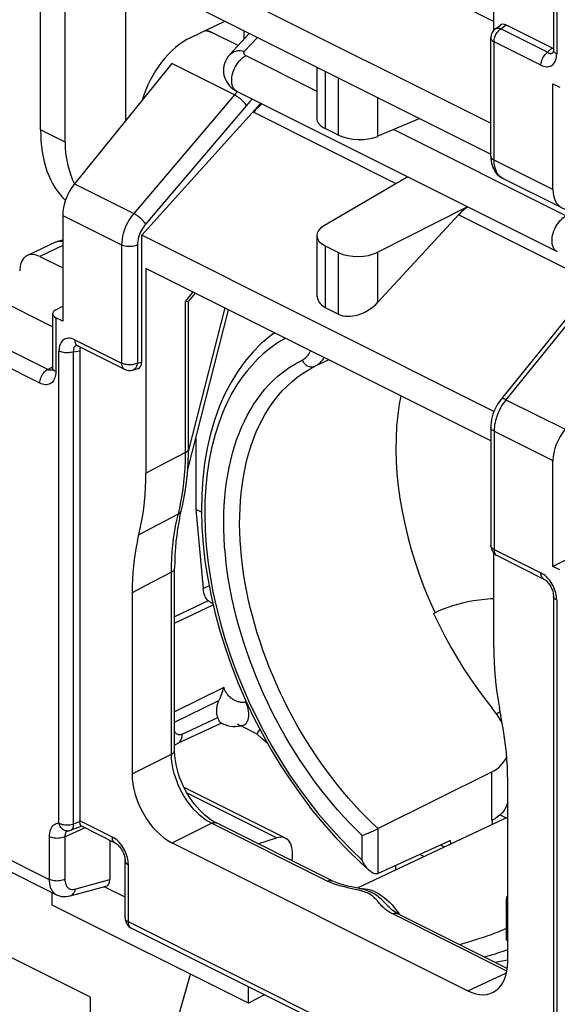
# Model space of a CAD drawing. Units: millimetres. Extents: x 134 to 195, y 75.7 to 141.8.
# Drawn here: x 151.6 to 161.1, y 84.8 to 102.2 of the extents above; entities that cross this region are included whole.
import ezdxf

# ---------------------------------------------------------------- set-up
doc = ezdxf.new("R2010")
doc.units = ezdxf.units.MM
doc.header["$LTSCALE"] = 16.335
doc.layers.get('0').update_dxf_attribs({"linetype": 'CONTINUOUS'})
for name, color, linetype in [('DRAFT', 7, 'CONTINUOUS'), ('RACCORDO', 7, 'CONTINUOUS'), ('SMUSSO', 7, 'CONTINUOUS')]:
    doc.layers.add(name, color=color, linetype=linetype)

msp = doc.modelspace()

# ---------------------------------------------------------------- linework, layer by layer
at = {"color": 250, "linetype": 'CONTINUOUS'}
for p, q in [((161.057, 109.977), (161.057, 101.631)), ((160.067, 102.072), (160.161, 102.141)), ((160.895, 101.658), (160.067, 102.072)), ((159.937, 101.85), (159.95, 101.843)), ((160.778, 101.429), (159.95, 101.843)), ((159.95, 99.753), (159.95, 101.843)), ((155.361, 100.906), (154.254, 101.46)), ((156.963, 101.324), (156.963, 100.313)), ((157.202, 100.193), (157.202, 101.204)), ((155.409, 100.96), (155.361, 100.906)), ((155.361, 100.906), (153.581, 98.809)), ((157.897, 100.173), (157.897, 100.857)), ((155.571, 100.72), (153.79, 98.623)), ((158.218, 99.336), (155.695, 100.598)), ((160.991, 99.233), (159.95, 99.753)), ((152.534, 99.332), (153.581, 98.809)), ((152.326, 98.774), (153.366, 98.254)), ((161.731, 97.58), (159.323, 98.784)), ((152.326, 98.241), (151.918, 98.052)), ((153.366, 98.254), (153.366, 96.164)), ((153.646, 98.253), (153.646, 96.163)), ((156.963, 98.238), (156.963, 97.15)), ((157.897, 97.242), (157.897, 98.127)), ((157.202, 97.031), (157.202, 98.119)), ((161.88, 97.647), (160.16, 95.519)), ((154.626, 97.424), (154.495, 97.262)), ((154.495, 94.585), (154.495, 97.262)), ((152.538, 96.578), (153.366, 96.164)), ((152.259, 88.03), (152.259, 96.376)), ((152.516, 88.019), (152.516, 96.365)), ((156.783, 96.109), (157.026, 96.224)), ((153.646, 96.163), (153.721, 96.183)), ((160.16, 95.519), (161.207, 94.996)), ((159.95, 94.962), (160.991, 94.442)), ((159.95, 94.962), (159.95, 92.872)), ((154.495, 94.585), (153.797, 94.222)), ((154.342, 93.391), (154.393, 93.604)), ((154.367, 93.497), (153.67, 93.133)), ((159.95, 92.872), (160.778, 92.458)), ((154.247, 92.471), (153.782, 92.23)), ((154.247, 89.255), (154.247, 92.471)), ((153.782, 92.23), (153.55, 92.108)), ((154.899, 91.965), (154.303, 91.681)), ((154.303, 91.57), (154.984, 91.895)), ((161.057, 91.978), (161.057, 83.632)), ((155.174, 90.434), (154.303, 90.006)), ((154.303, 89.822), (155.086, 90.205)), ((155.572, 90.183), (155.561, 90.179)), ((154.438, 89.61), (155.069, 89.901)), ((155.118, 89.81), (155.116, 89.811)), ((153.55, 88.909), (154.247, 89.255)), ((159.905, 88.939), (159.905, 88.082)), ((150.038, 88.066), (152.084, 87.043)), ((152.573, 88.042), (152.516, 88.019)), ((152.628, 88.064), (152.573, 88.042)), ((153.203, 87.792), (152.628, 88.08)), ((154.257, 87.689), (154.954, 88.035)), ((157, 87.012), (154.954, 88.035)), ((152.364, 87.796), (152.71, 87.956)), ((157.9, 87.146), (157.9, 87.941)), ((152.084, 87.798), (152.084, 87.043)), ((152.364, 87.796), (152.364, 87.042)), ((157.62, 87.383), (157.62, 87.82)), ((153.486, 86.291), (153.486, 87.304)), ((152.542, 86.872), (153.158, 87.039)), ((157.497, 86.865), (157.415, 86.883)), ((157.632, 86.832), (157.605, 86.839)), ((157.62, 86.883), (157.668, 86.879)), ((158.071, 86.575), (158.06, 86.587)), ((158.231, 86.49), (158.271, 86.434)), ((160.176, 85.424), (158.16, 86.432)), ((158.271, 86.434), (158.28, 86.42)), ((160.255, 82.906), (153.486, 86.291)), ((159.484, 85.076), (160.17, 85.393))]:
    msp.add_line(p, q, dxfattribs=at)
at = {"color": 7, "linetype": 'CONTINUOUS'}
for p, q in [((155.668, 104.341), (159.943, 102.204)), ((159.943, 102.047), (159.943, 103.998)), ((153.797, 103.454), (159.892, 100.406)), ((153.721, 102.945), (159.892, 99.859)), ((159.973, 102.075), (160.061, 102.14)), ((160.161, 102.141), (160.974, 101.735)), ((155.425, 101.776), (154.982, 101.998)), ((159.973, 102.075), (159.956, 102.061)), ((159.892, 99.824), (159.892, 101.914)), ((156.816, 101.397), (156.816, 100.485)), ((153.721, 98.424), (155.825, 100.757)), ((155.695, 100.598), (155.829, 100.755)), ((158.637, 100.487), (157.897, 100.173)), ((157.202, 100.193), (156.963, 100.313)), ((158.426, 99.456), (156.951, 98.6)), ((160.105, 99.429), (160.105, 99.429)), ((159.479, 98.93), (157.897, 98.127)), ((159.323, 98.784), (157.897, 97.242)), ((152.212, 98.306), (151.7, 98.069)), ((159.948, 95.311), (153.721, 98.424)), ((153.721, 96.183), (153.721, 98.424)), ((156.816, 98.42), (156.816, 97.393)), ((156.963, 98.238), (157.202, 98.119)), ((151.918, 98.052), (152.326, 97.849)), ((159.892, 94.791), (153.797, 97.839)), ((153.797, 97.839), (153.797, 94.222)), ((161.795, 97.658), (160.075, 95.53)), ((154.667, 97.404), (154.55, 97.259)), ((154.551, 94.654), (154.551, 97.262)), ((156.963, 97.15), (157.202, 97.031)), ((152.628, 96.384), (152.628, 88.08)), ((153.56, 96.042), (153.654, 96.068)), ((159.892, 95.033), (159.892, 92.943)), ((154.55, 94.556), (154.551, 94.654)), ((154.778, 93.531), (154.678, 93.58)), ((154.678, 93.58), (154.806, 92.181)), ((159.92, 92.841), (159.932, 92.822)), ((159.943, 91.149), (159.943, 92.809)), ((154.303, 89.324), (154.303, 92.54)), ((153.55, 92.108), (153.55, 88.909)), ((158.881, 91.74), (158.906, 91.753)), ((158.976, 91.787), (158.906, 91.753)), ((159.989, 89.971), (160.056, 90.007)), ((155.438, 89.773), (155.412, 89.786)), ((160.064, 89.857), (160.02, 89.927)), ((160.096, 89.799), (160.064, 89.857)), ((155.473, 89.755), (155.519, 89.767)), ((155.762, 89.611), (155.474, 89.755)), ((155.519, 89.767), (155.519, 89.767)), ((159.905, 88.939), (157.9, 87.941)), ((160.191, 85.588), (160.191, 88.788)), ((157.087, 87.017), (155.041, 88.04)), ((160.191, 88.145), (157.53, 86.888)), ((159.917, 88.088), (159.905, 88.082)), ((159.917, 88.088), (159.917, 88.016)), ((160.057, 88.185), (160.163, 88.132)), ((152.61, 87.968), (152.65, 87.984)), ((153.255, 87.684), (152.649, 87.987)), ((153.158, 87.732), (153.158, 87.039)), ((154.257, 87.689), (159.484, 85.076)), ((155.775, 87.673), (156.107, 87.777)), ((159.182, 87.73), (157.9, 87.146)), ((159.187, 87.671), (159.182, 87.73)), ((157.368, 87.553), (157.588, 87.341)), ((153.428, 86.361), (153.428, 87.375)), ((157.588, 87.341), (157.754, 87.192)), ((152.456, 86.751), (153.091, 86.923)), ((153.428, 86.729), (153.057, 86.914)), ((157.564, 86.88), (157.428, 86.91)), ((152.214, 86.773), (152.215, 86.772)), ((160.164, 86.675), (160.164, 85.985)), ((158.247, 86.437), (158.222, 86.45)), ((160.183, 85.468), (158.247, 86.437)), ((160.307, 82.798), (153.538, 86.182)), ((160.174, 85.973), (160.191, 85.971)), ((159.961, 85.58), (160.191, 85.62))]:
    msp.add_line(p, q, dxfattribs=at)
for points in [[(159.956, 102.061), (159.94, 102.044), (159.926, 102.026), (159.914, 102.006), (159.905, 101.984), (159.898, 101.962), (159.893, 101.939), (159.892, 101.914)], [(159.892, 99.824), (159.893, 99.781), (159.898, 99.74)], [(159.898, 99.74), (159.905, 99.7), (159.915, 99.662), (159.928, 99.625), (159.944, 99.591), (159.963, 99.559), (159.984, 99.529), (160.007, 99.501), (160.033, 99.477), (160.061, 99.455), (160.09, 99.437), (160.105, 99.429)], [(152.212, 98.306), (152.257, 98.324), (152.303, 98.338), (152.326, 98.342)], [(154.495, 97.262), (154.507, 97.26), (154.518, 97.258), (154.528, 97.257), (154.536, 97.256), (154.543, 97.257), (154.547, 97.258), (154.55, 97.259)], [(156.075, 96.7), (155.996, 96.645), (155.836, 96.51), (155.685, 96.359), (155.544, 96.194), (155.414, 96.014), (155.295, 95.82), (155.187, 95.613), (155.091, 95.393), (155.007, 95.16), (154.936, 94.917), (154.878, 94.663), (154.833, 94.399), (154.801, 94.126), (154.783, 93.846), (154.777, 93.559), (154.785, 93.266), (154.806, 92.968), (154.84, 92.666), (154.888, 92.361), (154.947, 92.053), (155.02, 91.744), (155.104, 91.434), (155.201, 91.125), (155.309, 90.818), (155.429, 90.512), (155.559, 90.21), (155.7, 89.912), (155.851, 89.619), (156.012, 89.331), (156.183, 89.051), (156.362, 88.778), (156.549, 88.513), (156.743, 88.257), (156.945, 88.012), (157.154, 87.777), (157.368, 87.553)], [(153.418, 96.056), (153.44, 96.047), (153.463, 96.04), (153.487, 96.036), (153.511, 96.035), (153.536, 96.037), (153.56, 96.042)], [(160.075, 95.53), (160.045, 95.49), (160.017, 95.449), (159.992, 95.405), (159.969, 95.359), (159.948, 95.313), (159.931, 95.265), (159.917, 95.217), (159.905, 95.168), (159.897, 95.119), (159.893, 95.07), (159.892, 95.033)], [(154.397, 93.456), (154.442, 93.642), (154.468, 93.766), (154.491, 93.892), (154.51, 94.021), (154.526, 94.151), (154.537, 94.284), (154.545, 94.419), (154.55, 94.556)], [(153.645, 93.027), (153.696, 93.245), (153.72, 93.359), (153.74, 93.476), (153.758, 93.595), (153.772, 93.717), (153.783, 93.841), (153.791, 93.966), (153.796, 94.093), (153.797, 94.222)], [(154.397, 93.456), (154.375, 93.349), (154.356, 93.24), (154.34, 93.128), (154.327, 93.015), (154.317, 92.899), (154.309, 92.781), (154.305, 92.661), (154.303, 92.54)], [(153.645, 93.027), (153.622, 92.919), (153.603, 92.809), (153.587, 92.697), (153.574, 92.583), (153.563, 92.467), (153.556, 92.349), (153.551, 92.23), (153.55, 92.108)], [(159.892, 92.943), (159.893, 92.924), (159.896, 92.902), (159.902, 92.881), (159.91, 92.86), (159.92, 92.841)], [(159.932, 92.822), (159.947, 92.805), (159.964, 92.789), (159.982, 92.775), (160.002, 92.764)], [(154.899, 91.965), (154.884, 91.979), (154.871, 91.995), (154.858, 92.014), (154.846, 92.035), (154.835, 92.059), (154.825, 92.085), (154.817, 92.114), (154.811, 92.146), (154.806, 92.181)], [(154.98, 91.912), (154.972, 91.916), (154.961, 91.922), (154.949, 91.929), (154.937, 91.936), (154.924, 91.945), (154.912, 91.955), (154.899, 91.965)], [(159.943, 92.003), (159.89, 92), (159.786, 91.991), (159.684, 91.979), (159.585, 91.964), (159.487, 91.947), (159.393, 91.926), (159.302, 91.903), (159.214, 91.877), (159.13, 91.849), (159.051, 91.819), (158.976, 91.787)], [(158.881, 91.74), (158.977, 91.539), (159.078, 91.342), (159.184, 91.148), (159.295, 90.957), (159.411, 90.77), (159.531, 90.587), (159.656, 90.409), (159.784, 90.236), (159.917, 90.067)], [(159.943, 91.149), (159.945, 91.018), (159.95, 90.886), (159.958, 90.753), (159.969, 90.619), (159.983, 90.483), (160, 90.346), (160.021, 90.209), (160.044, 90.071)], [(155.174, 90.434), (155.158, 90.395), (155.144, 90.354), (155.13, 90.315), (155.117, 90.276), (155.102, 90.239), (155.086, 90.205)], [(155.069, 89.901), (155.062, 89.922), (155.056, 89.943), (155.052, 89.965), (155.049, 89.986), (155.047, 90.008), (155.047, 90.03), (155.048, 90.051), (155.05, 90.072), (155.053, 90.093), (155.057, 90.113), (155.061, 90.133), (155.067, 90.152), (155.073, 90.171), (155.079, 90.188), (155.086, 90.205)], [(160.02, 89.927), (159.971, 89.997), (159.917, 90.067)], [(160.191, 88.788), (160.189, 88.911), (160.185, 89.035), (160.177, 89.16), (160.167, 89.286), (160.154, 89.414), (160.137, 89.542), (160.118, 89.671), (160.096, 89.801), (160.044, 90.071)], [(155.086, 89.858), (155.078, 89.878), (155.069, 89.901)], [(155.116, 89.811), (155.108, 89.818), (155.101, 89.828), (155.093, 89.842), (155.086, 89.858)], [(155.118, 89.81), (155.145, 89.797), (155.192, 89.779)], [(155.192, 89.779), (155.239, 89.764), (155.287, 89.753), (155.334, 89.747), (155.382, 89.745), (155.428, 89.748), (155.473, 89.755)], [(155.424, 89.779), (155.433, 89.774), (155.455, 89.767), (155.476, 89.763), (155.497, 89.763)], [(155.497, 89.763), (155.517, 89.766), (155.519, 89.767)], [(154.933, 88.104), (154.885, 88.14), (154.836, 88.18), (154.788, 88.224), (154.741, 88.272), (154.695, 88.324), (154.65, 88.379), (154.607, 88.437), (154.566, 88.498), (154.527, 88.562), (154.49, 88.628), (154.457, 88.695), (154.426, 88.764), (154.398, 88.833), (154.374, 88.903), (154.353, 88.973), (154.336, 89.042), (154.323, 89.11), (154.313, 89.177), (154.306, 89.241), (154.303, 89.303), (154.303, 89.324)], [(159.905, 88.939), (159.955, 88.967), (160.002, 88.998), (160.045, 89.033), (160.083, 89.071), (160.117, 89.112), (160.146, 89.156), (160.169, 89.201), (160.173, 89.213)], [(160.191, 88.397), (160.176, 88.353), (160.153, 88.307), (160.126, 88.263), (160.093, 88.222)], [(160.093, 88.222), (160.055, 88.183), (160.013, 88.148), (159.967, 88.116), (159.917, 88.088)], [(152.628, 88.064), (152.628, 88.066), (152.628, 88.069), (152.628, 88.071), (152.628, 88.074), (152.628, 88.077), (152.628, 88.08)], [(152.636, 88.014), (152.634, 88.024), (152.632, 88.035), (152.63, 88.049), (152.628, 88.064)], [(155.041, 88.04), (155.027, 88.047), (154.98, 88.073), (154.933, 88.104)], [(152.401, 87.901), (152.414, 87.901), (152.438, 87.904), (152.46, 87.91), (152.475, 87.915)], [(152.475, 87.915), (152.523, 87.934), (152.61, 87.968)], [(152.649, 87.987), (152.648, 87.988), (152.645, 87.99), (152.643, 87.994), (152.64, 87.999), (152.638, 88.005), (152.636, 88.014)], [(157.62, 87.82), (157.656, 87.833), (157.675, 87.841), (157.695, 87.849), (157.737, 87.866)], [(157.737, 87.866), (157.757, 87.875), (157.778, 87.884), (157.818, 87.902)], [(157.818, 87.902), (157.836, 87.91), (157.854, 87.919), (157.871, 87.927), (157.886, 87.934), (157.9, 87.941)], [(153.255, 87.684), (153.26, 87.681), (153.27, 87.675), (153.281, 87.668), (153.293, 87.658), (153.306, 87.646), (153.319, 87.633), (153.332, 87.617), (153.346, 87.6), (153.359, 87.582), (153.371, 87.562), (153.383, 87.541), (153.393, 87.519), (153.402, 87.497), (153.41, 87.475), (153.416, 87.454), (153.421, 87.433), (153.425, 87.414), (153.427, 87.396), (153.427, 87.38), (153.428, 87.375)], [(157.754, 87.192), (157.742, 87.203), (157.726, 87.22), (157.709, 87.238), (157.693, 87.258), (157.677, 87.28), (157.662, 87.303), (157.647, 87.328), (157.633, 87.355), (157.62, 87.383)], [(157.9, 87.146), (157.887, 87.142), (157.873, 87.14), (157.858, 87.14), (157.842, 87.142), (157.826, 87.147), (157.809, 87.154), (157.792, 87.163), (157.776, 87.175), (157.759, 87.188), (157.754, 87.192)], [(157.428, 86.91), (157.384, 86.92), (157.342, 86.93), (157.301, 86.941), (157.262, 86.952), (157.225, 86.963), (157.19, 86.974), (157.158, 86.986), (157.128, 86.998), (157.101, 87.01), (157.087, 87.017)], [(157.662, 86.856), (157.657, 86.857), (157.61, 86.869), (157.564, 86.88)], [(152.214, 86.773), (152.235, 86.763), (152.27, 86.751), (152.306, 86.743), (152.345, 86.739), (152.383, 86.739), (152.423, 86.744), (152.456, 86.751)], [(160.191, 86.757), (160.187, 86.753), (160.178, 86.739), (160.172, 86.725), (160.167, 86.708), (160.164, 86.691), (160.164, 86.675)], [(160.164, 86.675), (160.164, 86.672), (160.165, 86.652), (160.169, 86.631), (160.175, 86.609), (160.183, 86.587), (160.191, 86.57)], [(158.142, 86.505), (158.118, 86.527), (158.094, 86.55), (158.069, 86.578)], [(158.222, 86.45), (158.193, 86.467), (158.167, 86.486), (158.142, 86.505)], [(153.428, 86.361), (153.429, 86.337), (153.433, 86.314), (153.441, 86.29), (153.451, 86.268)], [(153.451, 86.268), (153.463, 86.247), (153.479, 86.228)], [(153.479, 86.228), (153.496, 86.21), (153.516, 86.195), (153.538, 86.182)], [(160.191, 86.041), (160.19, 86.039), (160.182, 86.028), (160.176, 86.017), (160.17, 86.007), (160.167, 85.999), (160.164, 85.992), (160.164, 85.985), (160.164, 85.985)], [(160.164, 85.985), (160.164, 85.981), (160.166, 85.977), (160.169, 85.974), (160.174, 85.973)]]:
    msp.add_lwpolyline(points, dxfattribs=at)
at = {"color": 250, "linetype": 'CONTINUOUS'}
for points in [[(159.95, 101.843), (159.951, 101.863), (159.954, 101.885), (159.959, 101.906), (159.965, 101.928), (159.974, 101.95), (159.983, 101.971), (159.995, 101.991), (160.007, 102.01), (160.021, 102.028), (160.036, 102.045), (160.051, 102.059), (160.067, 102.072)], [(159.973, 102.075), (159.978, 102.078), (159.988, 102.082), (159.999, 102.085), (160.011, 102.086), (160.024, 102.085), (160.038, 102.083), (160.053, 102.078), (160.067, 102.072)], [(159.892, 101.914), (159.892, 101.907), (159.895, 101.897), (159.899, 101.887), (159.906, 101.877), (159.914, 101.868), (159.925, 101.859), (159.937, 101.85)], [(155.571, 100.72), (155.56, 100.735), (155.548, 100.752), (155.533, 100.769), (155.517, 100.787), (155.499, 100.804), (155.48, 100.822), (155.46, 100.839), (155.44, 100.855), (155.42, 100.87), (155.4, 100.884), (155.38, 100.896), (155.361, 100.906)], [(155.676, 100.831), (155.663, 100.819), (155.632, 100.787), (155.601, 100.754), (155.571, 100.72)], [(159.892, 99.824), (159.894, 99.81), (159.899, 99.797), (159.907, 99.785), (159.919, 99.773), (159.933, 99.763), (159.95, 99.753)], [(160.105, 99.429), (160.076, 99.446), (160.053, 99.465), (160.032, 99.487), (160.012, 99.513), (159.994, 99.544), (159.979, 99.578), (159.967, 99.617), (159.958, 99.659), (159.952, 99.704), (159.95, 99.753)], [(153.581, 98.809), (153.55, 98.771), (153.522, 98.731), (153.495, 98.689), (153.471, 98.646), (153.449, 98.602), (153.429, 98.556), (153.411, 98.508), (153.395, 98.458), (153.383, 98.407), (153.374, 98.356), (153.368, 98.305), (153.366, 98.254)], [(153.79, 98.623), (153.78, 98.638), (153.767, 98.655), (153.752, 98.672), (153.736, 98.689), (153.718, 98.707), (153.699, 98.725), (153.68, 98.741), (153.659, 98.758), (153.639, 98.773), (153.619, 98.786), (153.599, 98.799), (153.581, 98.809)], [(153.79, 98.623), (153.77, 98.597), (153.751, 98.57), (153.733, 98.542), (153.717, 98.514), (153.702, 98.485), (153.689, 98.454), (153.677, 98.422), (153.666, 98.389), (153.658, 98.355), (153.652, 98.321), (153.648, 98.287), (153.646, 98.253)], [(152.228, 98.312), (152.253, 98.319), (152.281, 98.323), (152.309, 98.323), (152.326, 98.321)], [(153.646, 98.253), (153.627, 98.245), (153.605, 98.238), (153.582, 98.232), (153.557, 98.228), (153.531, 98.226), (153.506, 98.225), (153.48, 98.226), (153.455, 98.229), (153.43, 98.233), (153.407, 98.239), (153.385, 98.246), (153.366, 98.254)], [(156.265, 96.605), (156.234, 96.588), (156.142, 96.533), (156.05, 96.47), (155.957, 96.4), (155.864, 96.322), (155.771, 96.235), (155.678, 96.138), (155.585, 96.031), (155.494, 95.912), (155.404, 95.779), (155.317, 95.633), (155.234, 95.472), (155.156, 95.296), (155.082, 95.106), (155.018, 94.903), (154.962, 94.687), (154.916, 94.459), (154.879, 94.223), (154.854, 93.98), (154.84, 93.729), (154.836, 93.472), (154.843, 93.211), (154.861, 92.944), (154.89, 92.675), (154.93, 92.402), (154.98, 92.126), (155.041, 91.849), (155.112, 91.57), (155.193, 91.291), (155.284, 91.013), (155.385, 90.737), (155.496, 90.461), (155.615, 90.189), (155.743, 89.921), (155.879, 89.655), (156.024, 89.396), (156.176, 89.142), (156.336, 88.893), (156.502, 88.652), (156.675, 88.418), (156.854, 88.192), (157.039, 87.976), (157.227, 87.769), (157.421, 87.571), (157.62, 87.383)], [(157.62, 87.82), (157.51, 87.927), (157.402, 88.037), (157.296, 88.15), (157.191, 88.266), (157.089, 88.386), (156.988, 88.508), (156.888, 88.634), (156.79, 88.763), (156.695, 88.894), (156.602, 89.028), (156.51, 89.164), (156.422, 89.303), (156.335, 89.443), (156.252, 89.586), (156.171, 89.73), (156.092, 89.876), (156.017, 90.024), (155.944, 90.173), (155.874, 90.324), (155.807, 90.476), (155.743, 90.628), (155.683, 90.781), (155.625, 90.936), (155.571, 91.09), (155.52, 91.245), (155.472, 91.401), (155.428, 91.556), (155.387, 91.711), (155.349, 91.866), (155.316, 92.021), (155.285, 92.175), (155.258, 92.329), (155.235, 92.481), (155.216, 92.633), (155.2, 92.783), (155.187, 92.932), (155.179, 93.08), (155.174, 93.227), (155.172, 93.371), (155.175, 93.514), (155.181, 93.655), (155.191, 93.793), (155.204, 93.929), (155.221, 94.063), (155.242, 94.194), (155.266, 94.323), (155.294, 94.449), (155.326, 94.572), (155.361, 94.692), (155.4, 94.809), (155.442, 94.923), (155.487, 95.033), (155.536, 95.139), (155.588, 95.242), (155.642, 95.34), (155.7, 95.433), (155.761, 95.524), (155.825, 95.612), (155.894, 95.697), (155.968, 95.779), (156.048, 95.86), (156.134, 95.939), (156.227, 96.014), (156.329, 96.086), (156.438, 96.154), (156.555, 96.219)], [(156.555, 96.219), (156.574, 96.229), (156.592, 96.241), (156.61, 96.254), (156.628, 96.269), (156.645, 96.286), (156.661, 96.305), (156.676, 96.325), (156.689, 96.346), (156.702, 96.369), (156.709, 96.383)], [(156.555, 96.219), (156.567, 96.196), (156.582, 96.175), (156.599, 96.156), (156.618, 96.139), (156.637, 96.125), (156.658, 96.113), (156.679, 96.105), (156.701, 96.099), (156.722, 96.097), (156.744, 96.098), (156.764, 96.102), (156.783, 96.109)], [(156.807, 96.122), (156.83, 96.137), (156.852, 96.154), (156.874, 96.173), (156.895, 96.194), (156.915, 96.217), (156.934, 96.242), (156.948, 96.263)], [(153.366, 96.164), (153.367, 96.145), (153.37, 96.126), (153.375, 96.109), (153.381, 96.094), (153.389, 96.081), (153.399, 96.07), (153.41, 96.061), (153.418, 96.056)], [(153.646, 96.163), (153.631, 96.156), (153.614, 96.15), (153.595, 96.145), (153.576, 96.141), (153.557, 96.138), (153.536, 96.136), (153.515, 96.135), (153.495, 96.135), (153.474, 96.136), (153.454, 96.139), (153.434, 96.142), (153.415, 96.146), (153.398, 96.151), (153.381, 96.157), (153.366, 96.164)], [(153.646, 96.163), (153.643, 96.144), (153.638, 96.127), (153.632, 96.11), (153.624, 96.095), (153.615, 96.081), (153.605, 96.069), (153.594, 96.059), (153.582, 96.051), (153.569, 96.045), (153.56, 96.042)], [(157.9, 87.941), (157.792, 88.043), (157.685, 88.148), (157.58, 88.256), (157.476, 88.367), (157.375, 88.48), (157.275, 88.597), (157.177, 88.718), (157.08, 88.841), (156.986, 88.967), (156.893, 89.096), (156.803, 89.227), (156.714, 89.36), (156.629, 89.496), (156.545, 89.634), (156.465, 89.773), (156.387, 89.915), (156.311, 90.058), (156.238, 90.202), (156.169, 90.348), (156.102, 90.495), (156.038, 90.644), (155.977, 90.793), (155.919, 90.942), (155.864, 91.093), (155.813, 91.244), (155.765, 91.395), (155.72, 91.547), (155.678, 91.698), (155.64, 91.849), (155.605, 92), (155.574, 92.151), (155.546, 92.301), (155.522, 92.45), (155.502, 92.598), (155.485, 92.745), (155.471, 92.891), (155.461, 93.036), (155.455, 93.179), (155.453, 93.32), (155.454, 93.46), (155.459, 93.598), (155.467, 93.734), (155.479, 93.867), (155.495, 93.998), (155.514, 94.127), (155.537, 94.253), (155.563, 94.376), (155.593, 94.497), (155.626, 94.615), (155.663, 94.73), (155.704, 94.841), (155.747, 94.949), (155.794, 95.054), (155.844, 95.154), (155.897, 95.25), (155.953, 95.342), (156.012, 95.431), (156.074, 95.516), (156.141, 95.599), (156.212, 95.68), (156.29, 95.759), (156.373, 95.836), (156.464, 95.91), (156.562, 95.981), (156.669, 96.047), (156.807, 96.122)], [(158.3, 95.587), (158.273, 95.442), (158.246, 95.249), (158.228, 95.05), (158.217, 94.847), (158.214, 94.639), (158.22, 94.427), (158.234, 94.211), (158.256, 93.992), (158.286, 93.771), (158.325, 93.548), (158.371, 93.323), (158.425, 93.098), (158.487, 92.872), (158.556, 92.646), (158.633, 92.42), (158.717, 92.196), (158.808, 91.973), (158.906, 91.753)], [(160.16, 95.519), (160.133, 95.484), (160.107, 95.448), (160.084, 95.41), (160.062, 95.373), (160.043, 95.335), (160.026, 95.297), (160.01, 95.26), (159.997, 95.224), (159.985, 95.188), (159.975, 95.152), (159.967, 95.116), (159.96, 95.079), (159.955, 95.041), (159.952, 95.002), (159.95, 94.962)], [(160.16, 95.519), (160.142, 95.527), (160.126, 95.533), (160.111, 95.537), (160.098, 95.538), (160.088, 95.537), (160.08, 95.534), (160.075, 95.53)], [(159.95, 94.962), (159.933, 94.972), (159.919, 94.983), (159.907, 94.994), (159.899, 95.006), (159.894, 95.019), (159.892, 95.033)], [(154.495, 94.585), (154.511, 94.594), (154.525, 94.605), (154.536, 94.617), (154.544, 94.629), (154.549, 94.642), (154.551, 94.654)], [(154.393, 93.604), (154.416, 93.715), (154.436, 93.827), (154.453, 93.94), (154.467, 94.056), (154.478, 94.177), (154.487, 94.306), (154.493, 94.442), (154.495, 94.585)], [(154.367, 93.497), (154.384, 93.507), (154.398, 93.519), (154.409, 93.532), (154.418, 93.547), (154.422, 93.56)], [(154.247, 92.471), (154.249, 92.592), (154.253, 92.712), (154.26, 92.83), (154.271, 92.946), (154.284, 93.06), (154.301, 93.173), (154.32, 93.283), (154.342, 93.391)], [(159.95, 92.872), (159.937, 92.88), (159.925, 92.888), (159.914, 92.897), (159.906, 92.906), (159.899, 92.916), (159.895, 92.926), (159.892, 92.936), (159.892, 92.943)], [(159.95, 92.872), (159.951, 92.852), (159.954, 92.834), (159.959, 92.817), (159.965, 92.802), (159.974, 92.789), (159.983, 92.777), (159.995, 92.768)], [(154.247, 92.471), (154.261, 92.478), (154.273, 92.487), (154.283, 92.496), (154.291, 92.505), (154.297, 92.515), (154.301, 92.526), (154.303, 92.536), (154.303, 92.54)], [(154.806, 92.181), (154.843, 92.202), (154.883, 92.22), (154.913, 92.231)], [(155.561, 90.179), (155.554, 90.177), (155.546, 90.175), (155.538, 90.173), (155.53, 90.171), (155.521, 90.17), (155.512, 90.17), (155.502, 90.169), (155.492, 90.169), (155.481, 90.17), (155.471, 90.171), (155.459, 90.173), (155.448, 90.175), (155.436, 90.178), (155.423, 90.181), (155.411, 90.185), (155.397, 90.19), (155.384, 90.196), (155.37, 90.202), (155.357, 90.21), (155.342, 90.218), (155.328, 90.227), (155.314, 90.237), (155.299, 90.248), (155.285, 90.261), (155.27, 90.274), (155.256, 90.289), (155.242, 90.306), (155.228, 90.324), (155.215, 90.343), (155.203, 90.364), (155.192, 90.386), (155.182, 90.409), (155.174, 90.434)], [(155.519, 89.767), (155.535, 89.774), (155.553, 89.785), (155.568, 89.8), (155.581, 89.819), (155.593, 89.84), (155.602, 89.865), (155.609, 89.892), (155.613, 89.921), (155.615, 89.951), (155.614, 89.984), (155.611, 90.017), (155.606, 90.05), (155.598, 90.084), (155.587, 90.116), (155.575, 90.148), (155.561, 90.179)], [(155.762, 89.611), (155.775, 89.637), (155.79, 89.665), (155.809, 89.694), (155.811, 89.697)], [(155.952, 89.44), (155.926, 89.46), (155.843, 89.532), (155.762, 89.611)], [(154.247, 89.255), (154.264, 89.264), (154.278, 89.275), (154.289, 89.287), (154.297, 89.299), (154.302, 89.312), (154.303, 89.324)], [(154.954, 88.035), (154.901, 88.064), (154.848, 88.098), (154.796, 88.137), (154.744, 88.18), (154.693, 88.228), (154.644, 88.279), (154.597, 88.334), (154.552, 88.392), (154.509, 88.453), (154.468, 88.517), (154.431, 88.583), (154.397, 88.65), (154.367, 88.716), (154.34, 88.782), (154.317, 88.848), (154.296, 88.915), (154.279, 88.982), (154.266, 89.05), (154.256, 89.119), (154.249, 89.187), (154.247, 89.255)], [(154.954, 88.035), (154.972, 88.042), (154.99, 88.047), (155.007, 88.048), (155.024, 88.046), (155.039, 88.041), (155.041, 88.04)], [(152.259, 88.03), (152.234, 88.028), (152.211, 88.023), (152.189, 88.014), (152.169, 88.003), (152.15, 87.987), (152.134, 87.969), (152.119, 87.947), (152.107, 87.922), (152.097, 87.894), (152.09, 87.865), (152.085, 87.832), (152.084, 87.798)], [(152.401, 87.901), (152.39, 87.902), (152.374, 87.904), (152.359, 87.909), (152.344, 87.916), (152.33, 87.924), (152.317, 87.935), (152.304, 87.947), (152.293, 87.961), (152.282, 87.977), (152.274, 87.994), (152.266, 88.011), (152.259, 88.03)], [(152.516, 88.019), (152.496, 88.013), (152.475, 88.008), (152.453, 88.004), (152.43, 88.002), (152.407, 88.001), (152.383, 88.001), (152.36, 88.003), (152.338, 88.006), (152.316, 88.01), (152.296, 88.016), (152.277, 88.023), (152.259, 88.03)], [(152.381, 87.871), (152.375, 87.858), (152.37, 87.844), (152.367, 87.829), (152.365, 87.813), (152.364, 87.796)], [(152.411, 87.901), (152.405, 87.898), (152.396, 87.891), (152.388, 87.882), (152.381, 87.871)], [(152.475, 87.915), (152.479, 87.917), (152.487, 87.922), (152.494, 87.93), (152.501, 87.938), (152.506, 87.949), (152.51, 87.96), (152.513, 87.973), (152.515, 87.987), (152.516, 88.003), (152.516, 88.019)], [(152.364, 87.796), (152.344, 87.788), (152.323, 87.781), (152.299, 87.775), (152.275, 87.771), (152.249, 87.769), (152.223, 87.768), (152.198, 87.769), (152.172, 87.772), (152.148, 87.776), (152.125, 87.782), (152.103, 87.789), (152.084, 87.798)], [(153.255, 87.684), (153.244, 87.691), (153.232, 87.702), (153.222, 87.715), (153.214, 87.731), (153.208, 87.75), (153.204, 87.77), (153.203, 87.792)], [(153.327, 87.695), (153.303, 87.719), (153.279, 87.741), (153.254, 87.76), (153.229, 87.777), (153.203, 87.792)], [(153.486, 87.304), (153.485, 87.335), (153.482, 87.366), (153.477, 87.397), (153.47, 87.429), (153.46, 87.461), (153.449, 87.493), (153.437, 87.524), (153.422, 87.555), (153.406, 87.585), (153.388, 87.615), (153.369, 87.643), (153.349, 87.67), (153.327, 87.695)], [(153.428, 87.375), (153.429, 87.361), (153.435, 87.348), (153.443, 87.336), (153.455, 87.324), (153.469, 87.314), (153.486, 87.304)], [(152.084, 87.043), (152.085, 87.005), (152.09, 86.969), (152.096, 86.935), (152.106, 86.904), (152.118, 86.876), (152.132, 86.85), (152.147, 86.828), (152.164, 86.809), (152.182, 86.793), (152.2, 86.781), (152.214, 86.773)], [(152.364, 87.042), (152.344, 87.034), (152.323, 87.027), (152.299, 87.021), (152.275, 87.017), (152.249, 87.015), (152.223, 87.014), (152.198, 87.015), (152.172, 87.018), (152.148, 87.022), (152.125, 87.028), (152.103, 87.035), (152.084, 87.043)], [(152.364, 87.042), (152.365, 87.019), (152.368, 86.997), (152.372, 86.977), (152.378, 86.959), (152.385, 86.942), (152.393, 86.926), (152.402, 86.913), (152.413, 86.902), (152.423, 86.892), (152.434, 86.884), (152.446, 86.878), (152.457, 86.873), (152.469, 86.87), (152.482, 86.867), (152.496, 86.867), (152.51, 86.867), (152.526, 86.869), (152.542, 86.872)], [(157, 87.012), (157.018, 87.02), (157.036, 87.024), (157.053, 87.025), (157.07, 87.023), (157.085, 87.018), (157.087, 87.017)], [(157.138, 86.956), (157.111, 86.965), (157.084, 86.976), (157.056, 86.987), (157.028, 86.999), (157, 87.012)], [(152.542, 86.872), (152.538, 86.849), (152.531, 86.828), (152.522, 86.808), (152.511, 86.791), (152.499, 86.776), (152.484, 86.765), (152.469, 86.756), (152.456, 86.751)], [(157.415, 86.883), (157.358, 86.896), (157.329, 86.903), (157.301, 86.91), (157.272, 86.917), (157.245, 86.924), (157.217, 86.932), (157.191, 86.939), (157.164, 86.948), (157.138, 86.956)], [(157.605, 86.839), (157.578, 86.846), (157.551, 86.853), (157.497, 86.865)], [(157.564, 86.88), (157.574, 86.882), (157.62, 86.883)], [(157.858, 86.692), (157.845, 86.706), (157.831, 86.721), (157.816, 86.736), (157.799, 86.75), (157.78, 86.764), (157.759, 86.778), (157.737, 86.791), (157.712, 86.803), (157.686, 86.814), (157.659, 86.823), (157.632, 86.832)], [(158.06, 86.587), (158.044, 86.605), (158.027, 86.623), (158.01, 86.641), (157.992, 86.659), (157.973, 86.676), (157.954, 86.695), (157.932, 86.714), (157.909, 86.732), (157.885, 86.751), (157.859, 86.769), (157.831, 86.786), (157.802, 86.802), (157.772, 86.817), (157.742, 86.829), (157.712, 86.84), (157.683, 86.85), (157.662, 86.856)], [(157.668, 86.879), (157.716, 86.87), (157.763, 86.857), (157.811, 86.839), (157.858, 86.818)], [(157.858, 86.818), (157.908, 86.791), (157.957, 86.759), (158.006, 86.724), (158.054, 86.684), (158.1, 86.64)], [(158.032, 86.513), (158.016, 86.527), (158, 86.541), (157.984, 86.555), (157.97, 86.569), (157.955, 86.583), (157.942, 86.597), (157.929, 86.611), (157.917, 86.625), (157.905, 86.638), (157.858, 86.692)], [(158.16, 86.432), (158.14, 86.443), (158.121, 86.453), (158.102, 86.464), (158.084, 86.476), (158.066, 86.488), (158.049, 86.5), (158.032, 86.513)], [(158.1, 86.64), (158.146, 86.594), (158.189, 86.543), (158.231, 86.49)], [(153.428, 86.355), (153.43, 86.345), (153.435, 86.335), (153.441, 86.325), (153.45, 86.316), (153.46, 86.307), (153.472, 86.298), (153.486, 86.291)], [(158.16, 86.432), (158.178, 86.44), (158.196, 86.444), (158.213, 86.445), (158.23, 86.443), (158.245, 86.438), (158.247, 86.437)], [(153.53, 86.187), (153.519, 86.196), (153.509, 86.207), (153.501, 86.221), (153.494, 86.236), (153.49, 86.253), (153.487, 86.271), (153.486, 86.291)], [(159.338, 85.891), (159.363, 85.899), (159.424, 85.916), (159.483, 85.934), (159.54, 85.951), (159.594, 85.968), (159.648, 85.985), (159.699, 86.002), (159.748, 86.018), (159.796, 86.034), (159.843, 86.05), (159.887, 86.066), (159.931, 86.082), (159.972, 86.098), (160.012, 86.113), (160.051, 86.128), (160.089, 86.143), (160.124, 86.158), (160.159, 86.173), (160.164, 86.175)], [(159.776, 85.672), (159.792, 85.676), (159.84, 85.69), (159.886, 85.703), (159.93, 85.717), (159.973, 85.73), (160.014, 85.743), (160.054, 85.756), (160.092, 85.769), (160.128, 85.782), (160.164, 85.795), (160.191, 85.805)]]:
    msp.add_lwpolyline(points, dxfattribs=at)
at = {"color": 7, "linetype": 'CONTINUOUS'}
for centre, major_axis, ratio, start_param, end_param in [((160.161, 101.965), (-0.088, 0.182), 0.608575, -0.667734, 0.113781), ((155.951, 100.116), (0.348, 0.72), 0.601612, 0.859237, 1.155925), ((157.316, 100.475), (0.5, -0.014), 0.478332, -3.128327, -2.342929), ((157.556, 100.355), (0.5, -0.014), 0.478332, -2.342929, -0.80704), ((159.593, 98.295), (0.379, 0.705), 0.633434, 0.886461, 1.18263), ((157.316, 98.43), (0.5, 0.015), 0.521057, 8.658989, 10.194879), ((151.918, 97.619), (-0.224, 0.447), 0.61219, -0.684634, 0.885858), ((157.556, 98.31), (0.5, 0.015), 0.521057, -2.371492, -0.835602), ((157.316, 97.552), (0.452, 0.318), 0.668678, 2.702085, 3.487483), ((157.556, 97.432), (0.452, 0.318), 0.668678, -2.795703, -1.259813), ((153.579, 96.254), (-0.088, 0.182), 0.608575, -3.255373, -2.241561), ((154.257, 88.555), (-0.447, 0.894), 0.612555, 0.886296, 2.456788), ((153.017, 87.11), (-0.088, 0.182), 0.608575, -3.255373, -2.241561), ((159.484, 85.942), (-0.447, 0.895), 0.61219, -3.826227, -2.255735)]:
    msp.add_ellipse(centre, major_axis=major_axis, ratio=ratio, start_param=start_param, end_param=end_param, dxfattribs=at)
at = {"layer": 'DRAFT', "color": 7, "linetype": 'CONTINUOUS'}
for p, q in [((151.933, 100.286), (151.933, 103.577)), ((154.592, 101.921), (155.19, 102.21)), ((155.527, 102.042), (155.527, 101.886)), ((161.926, 93.042), (160.991, 92.571)), ((159.007, 87.65), (159.073, 87.617)), ((158.709, 87.445), (158.636, 87.481)), ((158.214, 87.211), (158.214, 87.289)), ((155.607, 84.855), (152.138, 86.59)), ((152.815, 84.963), (151.239, 85.751)), ((155.88, 84.996), (155.607, 84.855)), ((155.895, 85.004), (155.88, 84.996))]:
    msp.add_line(p, q, dxfattribs=at)
for centre, major_axis, ratio, start_param, end_param in [((154.592, 100.796), (0.598, 1.154), 0.622984, 0.693605, 1.870583), ((153.74, 101.222), (1.131, 2.341), 0.601612, -4.035899, -3.322688)]:
    msp.add_ellipse(centre, major_axis=major_axis, ratio=ratio, start_param=start_param, end_param=end_param, dxfattribs=at)
at = {"layer": 'RACCORDO', "color": 7, "linetype": 'CONTINUOUS'}
for p, q in [((160.998, 110.048), (160.998, 101.701)), ((154.982, 101.998), (154.983, 101.997)), ((155.625, 101.993), (155.275, 101.613)), ((160.995, 101.658), (160.995, 101.658)), ((154.254, 101.46), (152.534, 99.332)), ((160.991, 101.103), (161.113, 101.042)), ((160.991, 99.233), (160.991, 101.103)), ((155.406, 100.966), (161.068, 98.135)), ((161.15, 98.907), (160.105, 99.429)), ((152.326, 98.774), (152.326, 96.904)), ((152.145, 96.807), (150.733, 97.513)), ((152.203, 97.109), (152.326, 97.173)), ((154.537, 94.288), (155.255, 97.11)), ((152.145, 97.036), (152.145, 96.086)), ((152.326, 96.904), (152.203, 96.965)), ((152.587, 96.472), (152.59, 96.47)), ((152.59, 96.47), (153.418, 96.056)), ((154.678, 94.842), (154.678, 93.58)), ((160.991, 92.571), (160.991, 94.442)), ((160.002, 92.764), (160.83, 92.35)), ((161.113, 92.51), (160.991, 92.571)), ((160.998, 92.048), (160.998, 83.702)), ((155.132, 89.803), (154.356, 89.445)), ((156.264, 87.77), (154.471, 88.666)), ((150.16, 87.8), (152.215, 86.772)), ((156.38, 87.37), (156.387, 87.448)), ((152.138, 86.59), (152.138, 86.811)), ((155.607, 84.855), (155.607, 85.148)), ((152.815, 84.064), (152.815, 84.963))]:
    msp.add_line(p, q, dxfattribs=at)
at = {"layer": 'RACCORDO', "color": 250, "linetype": 'CONTINUOUS'}
for p, q in [((154.929, 102.02), (154.982, 101.998)), ((155.766, 101.922), (155.537, 101.679)), ((160.895, 101.658), (160.974, 101.735)), ((160.986, 101.65), (160.995, 101.658)), ((155.563, 101.599), (156.816, 100.973)), ((155.406, 100.966), (155.405, 100.967)), ((158.178, 100.292), (161.225, 98.768)), ((154.55, 94.603), (155.195, 97.14)), ((152.203, 96.965), (152.203, 96.015)), ((152.06, 96.053), (151.354, 96.406)), ((152.575, 96.477), (152.564, 96.474)), ((152.578, 96.477), (152.575, 96.477)), ((152.516, 96.365), (152.628, 96.384)), ((151.921, 95.81), (151.215, 96.163)), ((152.06, 96.053), (152.14, 96.095)), ((156.107, 87.777), (154.523, 88.569))]:
    msp.add_line(p, q, dxfattribs=at)
for points in [[(154.84, 102.041), (154.875, 102.036), (154.929, 102.02)], [(155.275, 101.613), (155.301, 101.637), (155.328, 101.656), (155.358, 101.67), (155.391, 101.68), (155.426, 101.687), (155.462, 101.688), (155.499, 101.686), (155.537, 101.679)], [(155.537, 101.679), (155.532, 101.674), (155.528, 101.668), (155.526, 101.663), (155.524, 101.657), (155.523, 101.651), (155.523, 101.645), (155.524, 101.64), (155.526, 101.634), (155.528, 101.629), (155.532, 101.623), (155.537, 101.618), (155.542, 101.613), (155.548, 101.608), (155.555, 101.604), (155.563, 101.599)], [(160.778, 101.429), (160.779, 101.449), (160.782, 101.471), (160.787, 101.492), (160.793, 101.514), (160.802, 101.536), (160.811, 101.557), (160.823, 101.577), (160.835, 101.596), (160.849, 101.614), (160.864, 101.631), (160.879, 101.645), (160.895, 101.658)], [(160.778, 101.429), (160.803, 101.418), (160.828, 101.41), (160.852, 101.404), (160.875, 101.401), (160.897, 101.402), (160.919, 101.404), (160.939, 101.41), (160.958, 101.419), (160.976, 101.429), (160.992, 101.443), (161.007, 101.459), (161.02, 101.477), (161.031, 101.498), (161.04, 101.521), (161.047, 101.546), (161.053, 101.572), (161.056, 101.601), (161.057, 101.631)], [(160.895, 101.658), (160.906, 101.651), (160.917, 101.645), (160.927, 101.641), (160.938, 101.639), (160.948, 101.638), (160.958, 101.639), (160.968, 101.641), (160.977, 101.645), (160.986, 101.65)], [(160.998, 101.701), (160.999, 101.693), (161.002, 101.681), (161.008, 101.67), (161.017, 101.659), (161.028, 101.649), (161.041, 101.639), (161.057, 101.631)], [(155.405, 100.967), (155.401, 100.969), (155.38, 100.983), (155.362, 101.001), (155.346, 101.024), (155.333, 101.049), (155.323, 101.078), (155.316, 101.11), (155.313, 101.144), (155.313, 101.18), (155.316, 101.217), (155.323, 101.255), (155.333, 101.294), (155.346, 101.333), (155.362, 101.371), (155.38, 101.408), (155.401, 101.444), (155.425, 101.477), (155.45, 101.508), (155.477, 101.536), (155.505, 101.561), (155.534, 101.582), (155.563, 101.599)], [(161.068, 98.135), (161.063, 98.138), (161.042, 98.152), (161.023, 98.17), (161.008, 98.193), (160.994, 98.218), (160.985, 98.247), (160.978, 98.279), (160.974, 98.313), (160.974, 98.349), (160.978, 98.386), (160.985, 98.425), (160.994, 98.463), (161.008, 98.502), (161.023, 98.54), (161.042, 98.577), (161.063, 98.613), (161.087, 98.646), (161.112, 98.677), (161.139, 98.705), (161.167, 98.73), (161.196, 98.751), (161.225, 98.768)], [(152.538, 96.578), (152.513, 96.589), (152.489, 96.598), (152.465, 96.603), (152.442, 96.606), (152.419, 96.606), (152.398, 96.603), (152.377, 96.597), (152.358, 96.589), (152.341, 96.578), (152.324, 96.564), (152.31, 96.548), (152.297, 96.53), (152.286, 96.509), (152.276, 96.486), (152.269, 96.461), (152.264, 96.435), (152.261, 96.407), (152.259, 96.376)], [(152.538, 96.578), (152.539, 96.559), (152.542, 96.54), (152.547, 96.523), (152.553, 96.508), (152.561, 96.495), (152.571, 96.484), (152.582, 96.475), (152.59, 96.47)], [(152.545, 96.464), (152.537, 96.457), (152.53, 96.449), (152.524, 96.44), (152.52, 96.43), (152.516, 96.419), (152.514, 96.407), (152.513, 96.394), (152.514, 96.38), (152.516, 96.365)], [(152.564, 96.474), (152.554, 96.47), (152.545, 96.464)], [(152.516, 96.365), (152.496, 96.359), (152.475, 96.354), (152.453, 96.351), (152.43, 96.348), (152.407, 96.347), (152.383, 96.348), (152.36, 96.349), (152.338, 96.352), (152.316, 96.357), (152.296, 96.362), (152.277, 96.369), (152.259, 96.376)], [(151.921, 95.81), (151.922, 95.833), (151.925, 95.857), (151.931, 95.881), (151.939, 95.905), (151.949, 95.929), (151.961, 95.952), (151.975, 95.974), (151.99, 95.994), (152.006, 96.012), (152.023, 96.028), (152.041, 96.042), (152.06, 96.053)], [(152.108, 96.039), (152.096, 96.04), (152.084, 96.043), (152.072, 96.047), (152.06, 96.053)], [(152.139, 96.043), (152.131, 96.041), (152.12, 96.039), (152.108, 96.039)], [(152.203, 96.015), (152.186, 96.025), (152.172, 96.036), (152.16, 96.048), (152.152, 96.06), (152.147, 96.073), (152.145, 96.086)], [(152.203, 96.015), (152.202, 95.985), (152.199, 95.957), (152.194, 95.93), (152.186, 95.905), (152.177, 95.882), (152.165, 95.861), (152.152, 95.842), (152.137, 95.826), (152.121, 95.812), (152.102, 95.8), (152.083, 95.792), (152.062, 95.786), (152.04, 95.783), (152.017, 95.783), (151.994, 95.785), (151.97, 95.791), (151.946, 95.799), (151.921, 95.81)], [(160.83, 92.35), (160.823, 92.354), (160.811, 92.363), (160.802, 92.375), (160.793, 92.388), (160.787, 92.403), (160.782, 92.42), (160.779, 92.439), (160.778, 92.458)], [(160.897, 92.366), (160.875, 92.389), (160.852, 92.41), (160.828, 92.428), (160.803, 92.444), (160.778, 92.458)], [(161.057, 91.978), (161.056, 92.009), (161.053, 92.041), (161.047, 92.072), (161.04, 92.104), (161.031, 92.137), (161.02, 92.168), (161.007, 92.2), (160.992, 92.23), (160.976, 92.26), (160.958, 92.289), (160.939, 92.316), (160.919, 92.342), (160.897, 92.366)], [(161.057, 91.978), (161.041, 91.986), (161.028, 91.996), (161.017, 92.006), (161.008, 92.017), (161.002, 92.028), (160.999, 92.04), (160.998, 92.048)], [(154.438, 89.61), (154.424, 89.604), (154.41, 89.6), (154.396, 89.598), (154.383, 89.597), (154.37, 89.599), (154.358, 89.603), (154.346, 89.608), (154.336, 89.615), (154.327, 89.624), (154.318, 89.634), (154.311, 89.646), (154.306, 89.659), (154.303, 89.668)], [(154.356, 89.445), (154.375, 89.456), (154.393, 89.473), (154.409, 89.493), (154.421, 89.518), (154.43, 89.546), (154.436, 89.576), (154.438, 89.61)]]:
    msp.add_lwpolyline(points, dxfattribs=at)
at = {"layer": 'RACCORDO', "color": 7, "linetype": 'CONTINUOUS'}
for points in [[(154.983, 101.997), (154.926, 102.023), (154.862, 102.043), (154.85, 102.046)], [(155.274, 101.613), (155.271, 101.609), (155.243, 101.575), (155.22, 101.539), (155.201, 101.501), (155.185, 101.461), (155.174, 101.421), (155.168, 101.38), (155.166, 101.338), (155.168, 101.297), (155.174, 101.256), (155.185, 101.216), (155.2, 101.178), (155.218, 101.141), (155.241, 101.105), (155.267, 101.072), (155.298, 101.041), (155.332, 101.012), (155.37, 100.986), (155.405, 100.967)], [(160.998, 101.701), (160.998, 101.694), (160.998, 101.683), (160.996, 101.674), (160.995, 101.666), (160.993, 101.66), (160.992, 101.656), (160.992, 101.655)], [(152.572, 96.477), (152.572, 96.477), (152.573, 96.477), (152.576, 96.476), (152.581, 96.474), (152.587, 96.472)], [(152.145, 96.086), (152.145, 96.076), (152.144, 96.063), (152.142, 96.053), (152.14, 96.045), (152.138, 96.04), (152.137, 96.038)], [(160.83, 92.35), (160.842, 92.344), (160.854, 92.335), (160.868, 92.325), (160.882, 92.312), (160.897, 92.296), (160.911, 92.279), (160.925, 92.26), (160.938, 92.24), (160.951, 92.219), (160.962, 92.196), (160.972, 92.174), (160.98, 92.151), (160.987, 92.128), (160.992, 92.106), (160.996, 92.085), (160.998, 92.065), (160.998, 92.049)], [(154.303, 89.425), (154.316, 89.429), (154.356, 89.445)]]:
    msp.add_lwpolyline(points, dxfattribs=at)
for centre, major_axis, ratio, start_param, end_param in [((160.969, 101.913), (-0.093, 0.184), 0.594517, -3.817503, -3.644313), ((152.742, 98.99), (0.261, 0.54), 0.601612, 1.200089, 2.247286), ((161.423, 99.441), (0.276, 0.533), 0.622984, -4.018784, -2.971586), ((152.345, 97.039), (0.2, 0.003), 0.51061, 8.631997, 10.202793), ((152.771, 96.307), (-0.093, 0.184), 0.594517, 0.46837, 0.864727), ((161.423, 94.65), (0.276, 0.533), 0.622984, 1.217204, 2.264402), ((156.048, 87.319), (0.212, 0.453), 0.590711, 5.259091, 6.777527)]:
    msp.add_ellipse(centre, major_axis=major_axis, ratio=ratio, start_param=start_param, end_param=end_param, dxfattribs=at)
at = {"layer": 'SMUSSO', "color": 7, "linetype": 'CONTINUOUS'}
for p, q in [((152.367, 100.069), (152.367, 103.36)), ((153.44, 100.454), (153.44, 102.761)), ((154.35, 84.536), (154.581, 85.369))]:
    msp.add_line(p, q, dxfattribs=at)
at = {"layer": 'SMUSSO', "color": 250, "linetype": 'CONTINUOUS'}
msp.add_line((152.367, 100.069), (151.933, 100.286), dxfattribs=at)
at = {"layer": 'SMUSSO', "color": 7, "linetype": 'CONTINUOUS'}
msp.add_ellipse((155.157, 100.513), major_axis=(2.665, 1.091), ratio=0.757767, start_param=2.840884, end_param=3.186907, dxfattribs=at)

doc.saveas('drawing.dxf')
